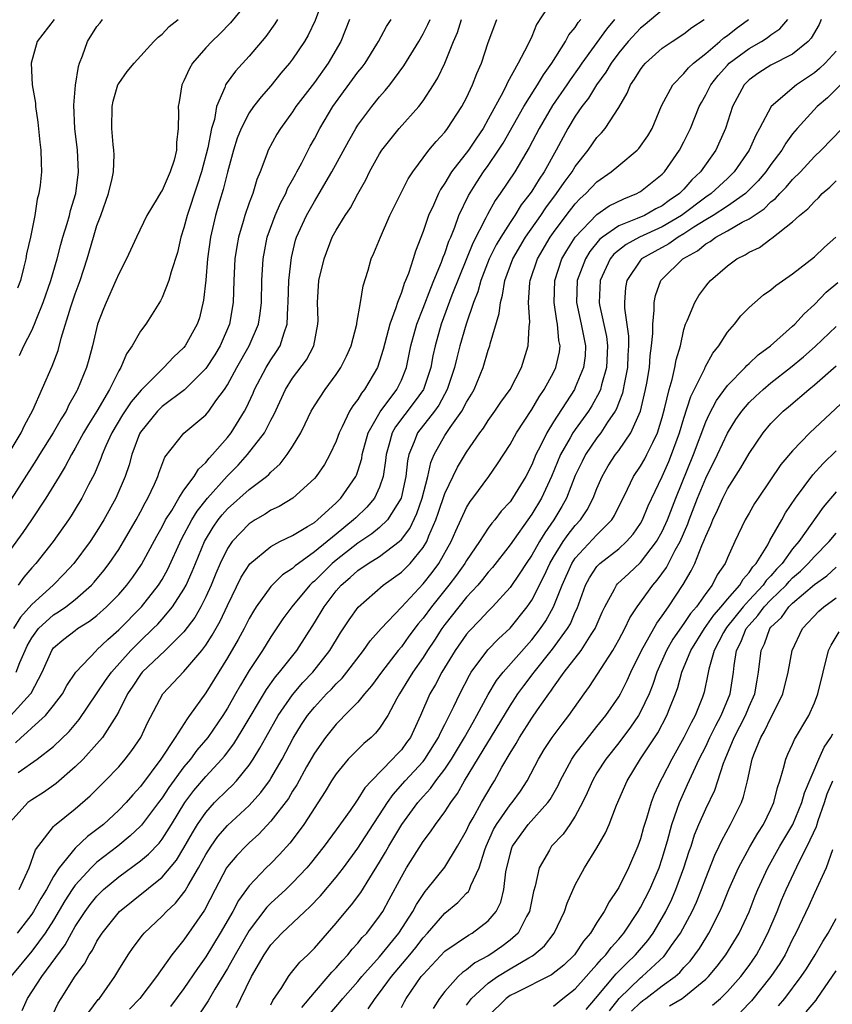
# Model space of a CAD drawing. Units: inches. Extents: x 2511000 to 2512874, y 1500000 to 1503000.
# Drawn here: x 2511140 to 2511215, y 1500096 to 1500187 of the extents above; entities that cross this region are included whole.
import ezdxf

# ---------------------------------------------------------------- set-up
doc = ezdxf.new("R2010")
doc.units = ezdxf.units.IN
doc.header["$MEASUREMENT"] = 0
doc.layers.add('LD25111500_2ft', color=110, linetype='Continuous')

msp = doc.modelspace()

# ---------------------------------------------------------------- linework, layer by layer
at = {"layer": 'LD25111500_2ft'}
for points, elevation in [([(2511189, 1500188.98), (2511187.445, 1500186.555), (2511187, 1500185.454), (2511186.619, 1500184.62), (2511185.76, 1500183), (2511184.767, 1500181.233), (2511184.675, 1500181), (2511184.36, 1500180.36), (2511183, 1500177.848), (2511182.521, 1500177), (2511181.904, 1500176.096), (2511181.187, 1500175), (2511179.628, 1500173), (2511179, 1500171.955), (2511178.607, 1500171.393), (2511178.408, 1500171), (2511177.947, 1500169.947), (2511177.507, 1500169), (2511177, 1500167.515), (2511176.296, 1500165.704), (2511176.088, 1500165), (2511175.653, 1500163.653), (2511175.391, 1500163), (2511175.262, 1500162.738), (2511175, 1500161.924), (2511174.642, 1500161), (2511174.499, 1500160.499), (2511173.939, 1500159), (2511173.33, 1500156.67), (2511173, 1500155.581), (2511172.794, 1500155), (2511171.621, 1500153), (2511171.336, 1500152.664), (2511171, 1500152.085), (2511170.525, 1500151.475), (2511170.239, 1500151), (2511169.56, 1500149.561), (2511169.265, 1500149), (2511169, 1500148.25), (2511168.428, 1500147), (2511167.916, 1500146.084), (2511167.156, 1500145), (2511167, 1500144.82), (2511165.006, 1500143), (2511163.771, 1500142.229), (2511163, 1500141.878), (2511162.473, 1500141.527), (2511161.555, 1500141), (2511161, 1500140.646), (2511159.435, 1500139), (2511159, 1500138.372), (2511158.323, 1500137), (2511157.927, 1500136.073), (2511157.492, 1500135), (2511157, 1500133.912), (2511156.547, 1500133), (2511155.989, 1500132.011), (2511155, 1500130.703), (2511153.279, 1500129), (2511151.165, 1500127), (2511151, 1500126.791), (2511150.302, 1500125.698), (2511149.817, 1500125), (2511149, 1500123.382), (2511148.788, 1500123), (2511148.351, 1500122.351), (2511147.506, 1500121), (2511147, 1500120.406), (2511145.72, 1500119), (2511145, 1500118.285), (2511143.247, 1500116.754), (2511142.068, 1500115.932), (2511141, 1500115.259), (2511140.639, 1500115), (2511139, 1500113.206)], 8240), ([(2511161, 1500188.836), (2511159.295, 1500186.705), (2511158.3, 1500185.7), (2511157.562, 1500185), (2511157, 1500184.394), (2511155.796, 1500183), (2511155.5, 1500182.5), (2511155, 1500181.377), (2511154.796, 1500181), (2511154.547, 1500179.453), (2511154.457, 1500179), (2511154.488, 1500178.488), (2511154.483, 1500177), (2511154.304, 1500175.696), (2511154.308, 1500175), (2511154.091, 1500174.091), (2511153.734, 1500173), (2511153, 1500171.299), (2511152.874, 1500171.126), (2511152.549, 1500170.549), (2511151.59, 1500169), (2511150.632, 1500167), (2511149.715, 1500165), (2511149, 1500163.641), (2511148.745, 1500163), (2511147.838, 1500161), (2511147.589, 1500160.411), (2511147.053, 1500159), (2511146.58, 1500157), (2511146.25, 1500155.75), (2511146.032, 1500155), (2511145.219, 1500153), (2511145.135, 1500152.865), (2511145, 1500152.588), (2511144.417, 1500151.582), (2511144.149, 1500151), (2511143.697, 1500150.303), (2511142.977, 1500149), (2511141.712, 1500147), (2511141.447, 1500146.553), (2511141, 1500145.885), (2511139.096, 1500142.904)], 8224), ([(2511167.831, 1500189), (2511167.072, 1500186.928), (2511166.424, 1500185.576), (2511166.084, 1500185), (2511165, 1500183.378), (2511164.713, 1500183), (2511163.926, 1500182.074), (2511163, 1500180.923), (2511162.092, 1500179.908), (2511161.397, 1500179), (2511161, 1500178.436), (2511160.249, 1500177), (2511159.897, 1500176.102), (2511159.546, 1500175), (2511159, 1500172.983), (2511158.621, 1500171.379), (2511158.27, 1500170.27), (2511157.901, 1500169), (2511157.434, 1500167), (2511157.163, 1500165), (2511157, 1500163.054), (2511156.808, 1500161.192), (2511156.417, 1500159.582), (2511156.225, 1500159), (2511155.126, 1500157), (2511155, 1500156.846), (2511154.031, 1500155.969), (2511153.16, 1500155), (2511153, 1500154.867), (2511151.061, 1500152.938), (2511150.13, 1500151.87), (2511149.341, 1500150.659), (2511148.361, 1500149), (2511147.81, 1500147.81), (2511147.469, 1500147), (2511147.354, 1500146.646), (2511146.757, 1500145.243), (2511146.217, 1500144.217), (2511145.61, 1500143), (2511145, 1500141.97), (2511144.631, 1500141.369), (2511144.385, 1500141), (2511142.956, 1500139), (2511141.37, 1500137), (2511141, 1500136.594), (2511140.263, 1500135.737), (2511139.749, 1500135)], 8228), ([(2511199, 1500187.878), (2511197.439, 1500186.561), (2511197, 1500186.215), (2511195.883, 1500185), (2511195, 1500183.948), (2511194.303, 1500183), (2511193.825, 1500182.175), (2511192.952, 1500181), (2511192.225, 1500179.775), (2511191.598, 1500179), (2511191, 1500178.136), (2511190.312, 1500177), (2511189.258, 1500175), (2511188.141, 1500173), (2511187.667, 1500172.333), (2511187, 1500171.232), (2511186.844, 1500171), (2511186.036, 1500169.964), (2511185.441, 1500169), (2511185, 1500168.347), (2511184.141, 1500167), (2511183.72, 1500166.28), (2511183.078, 1500165), (2511182.301, 1500163), (2511182.034, 1500161.966), (2511181.653, 1500161), (2511180.96, 1500159), (2511180.37, 1500157), (2511180.092, 1500155.909), (2511179.881, 1500155), (2511179.222, 1500153), (2511178.444, 1500151.557), (2511178.039, 1500151), (2511176.484, 1500149), (2511176.187, 1500148.187), (2511175.684, 1500147), (2511175.562, 1500146.438), (2511175.426, 1500145), (2511174.984, 1500143), (2511173.732, 1500141), (2511173, 1500140.288), (2511172.294, 1500139.706), (2511171, 1500138.858), (2511169, 1500137.31), (2511168.632, 1500137), (2511167, 1500135.366), (2511166.795, 1500135.205), (2511166.593, 1500135), (2511164.932, 1500133), (2511164.111, 1500131.89), (2511163, 1500130.234), (2511162.225, 1500129), (2511161, 1500127.136), (2511160.2, 1500125.8), (2511159.757, 1500125), (2511159, 1500123.698), (2511158.562, 1500123), (2511157.186, 1500121), (2511156.19, 1500119.81), (2511155.597, 1500119), (2511155, 1500118.288), (2511153.609, 1500116.391), (2511153, 1500115.441), (2511152.671, 1500115), (2511151.086, 1500112.914), (2511151, 1500112.827), (2511150.06, 1500111.94), (2511148.908, 1500111), (2511147, 1500109.511), (2511146.455, 1500109), (2511145, 1500107.394), (2511144.726, 1500107), (2511144.046, 1500105.953), (2511143, 1500104.199), (2511142.228, 1500103), (2511141, 1500101.331), (2511139.083, 1500099)], 8246), ([(2511163.613, 1500187), (2511163.376, 1500186.624), (2511162.534, 1500185.466), (2511161, 1500183.65), (2511159.731, 1500182.269), (2511158.89, 1500181.11), (2511158.832, 1500181), (2511158.768, 1500180.767), (2511158, 1500179), (2511157.806, 1500177.806), (2511157.548, 1500177), (2511157.202, 1500175.202), (2511156.629, 1500173), (2511156.231, 1500171.768), (2511155.283, 1500169), (2511155, 1500167.854), (2511154.728, 1500167), (2511154.404, 1500165.597), (2511153.811, 1500163.81), (2511153.601, 1500163), (2511153, 1500161.457), (2511152.849, 1500161.152), (2511152.091, 1500159.909), (2511151.481, 1500159), (2511151, 1500158.358), (2511150.232, 1500157), (2511149.718, 1500156.282), (2511149.187, 1500155), (2511149, 1500154.708), (2511148.144, 1500153), (2511146.97, 1500151), (2511146.216, 1500149.784), (2511145.767, 1500149), (2511145, 1500147.6), (2511144.641, 1500147), (2511144.085, 1500145.915), (2511143.507, 1500145), (2511142.303, 1500143), (2511140.989, 1500141.011), (2511140.173, 1500139.826), (2511137.62, 1500136.38)], 8226), ([(2511138.819, 1500147), (2511140.022, 1500149), (2511140.325, 1500149.675), (2511141.101, 1500151.101), (2511142.862, 1500155.138), (2511143.414, 1500156.586), (2511143.711, 1500157.711), (2511144.596, 1500160.596), (2511145, 1500161.775), (2511145.458, 1500163), (2511146.105, 1500165), (2511146.666, 1500167), (2511147, 1500168.078), (2511147.351, 1500169), (2511148.069, 1500171), (2511148.392, 1500172.392), (2511148.507, 1500173), (2511148.573, 1500174.573), (2511148.555, 1500175), (2511148.492, 1500175.508), (2511148.378, 1500177), (2511148.396, 1500179), (2511148.499, 1500179.501), (2511148.932, 1500181), (2511149, 1500181.137), (2511149.77, 1500182.229), (2511150.416, 1500183), (2511152.239, 1500185), (2511152.613, 1500185.387), (2511153, 1500185.672), (2511153.628, 1500186.372), (2511154.483, 1500187)], 8222), ([(2511139.059, 1500123), (2511140.888, 1500125), (2511140.935, 1500125.065), (2511141.951, 1500127), (2511142.833, 1500129), (2511143, 1500129.219), (2511143.961, 1500130.039), (2511145, 1500130.839), (2511145.22, 1500131), (2511146.324, 1500131.676), (2511147, 1500132.21), (2511147.888, 1500133), (2511149, 1500134.148), (2511149.746, 1500135), (2511150.282, 1500135.718), (2511151.102, 1500136.898), (2511152.504, 1500139.496), (2511153, 1500140.375), (2511153.317, 1500141), (2511153.872, 1500141.872), (2511154.532, 1500143), (2511155, 1500143.721), (2511155.946, 1500145), (2511156.327, 1500145.673), (2511157, 1500146.268), (2511157.317, 1500146.683), (2511157.634, 1500147), (2511159, 1500148.565), (2511159.348, 1500149), (2511160.582, 1500151), (2511160.728, 1500151.272), (2511161.354, 1500152.645), (2511161.499, 1500153), (2511162.561, 1500155), (2511163, 1500155.72), (2511163.525, 1500156.475), (2511163.843, 1500157), (2511164.205, 1500158.206), (2511164.505, 1500159), (2511164.546, 1500160.546), (2511164.594, 1500161), (2511164.648, 1500163), (2511164.887, 1500165.113), (2511165.276, 1500166.725), (2511165.36, 1500167), (2511166.267, 1500169), (2511167, 1500170.282), (2511167.455, 1500171), (2511168.616, 1500173), (2511170.155, 1500175.846), (2511170.81, 1500177), (2511171, 1500177.301), (2511172.271, 1500179), (2511173, 1500179.895), (2511173.525, 1500180.475), (2511173.944, 1500181), (2511175.242, 1500182.758), (2511176.6, 1500185), (2511177, 1500185.686), (2511177.45, 1500186.55), (2511177.639, 1500187)], 8234), ([(2511170.234, 1500187), (2511169.429, 1500185), (2511168.282, 1500183), (2511167, 1500181.226), (2511165.301, 1500179), (2511165, 1500178.538), (2511163.868, 1500177), (2511163.542, 1500176.458), (2511162.76, 1500175), (2511162.639, 1500174.639), (2511162.011, 1500173), (2511161.701, 1500172.299), (2511161.322, 1500171), (2511161, 1500170.157), (2511160.601, 1500169), (2511160.453, 1500168.453), (2511160.006, 1500167), (2511159.86, 1500166.14), (2511159.692, 1500165), (2511159.593, 1500163), (2511159.524, 1500161), (2511159.201, 1500159), (2511158.346, 1500157), (2511157.832, 1500156.168), (2511157, 1500154.924), (2511155.039, 1500152.961), (2511153, 1500151.417), (2511152.78, 1500151.22), (2511152.567, 1500151), (2511151, 1500149.078), (2511150.918, 1500148.918), (2511150.199, 1500147), (2511149.945, 1500146.055), (2511149.585, 1500145), (2511148.736, 1500143), (2511147.642, 1500141), (2511147, 1500139.951), (2511146.371, 1500139), (2511144.874, 1500137), (2511143.968, 1500136.032), (2511142.954, 1500135), (2511141, 1500133.231), (2511139.96, 1500132.04), (2511139.323, 1500131)], 8230), ([(2511139.504, 1500120.496), (2511140.024, 1500121), (2511140.56, 1500121.44), (2511141, 1500121.884), (2511142.248, 1500123), (2511143, 1500123.918), (2511143.82, 1500125), (2511144.231, 1500125.769), (2511145.042, 1500127), (2511146.939, 1500129), (2511147, 1500129.045), (2511147.988, 1500130.012), (2511149, 1500130.88), (2511151.094, 1500133), (2511152.672, 1500135), (2511153, 1500135.53), (2511153.523, 1500136.477), (2511154.78, 1500139.22), (2511155.727, 1500141), (2511156.204, 1500141.796), (2511157.165, 1500143), (2511158.976, 1500145.024), (2511159.976, 1500146.024), (2511160.851, 1500147), (2511162.406, 1500149), (2511163, 1500150.172), (2511163.293, 1500150.707), (2511164.355, 1500153), (2511165, 1500154.017), (2511166.268, 1500155.732), (2511166.935, 1500157), (2511167.33, 1500159), (2511167.338, 1500159.338), (2511167.283, 1500161), (2511167.414, 1500163), (2511167.887, 1500165), (2511168.65, 1500167), (2511169, 1500167.645), (2511169.828, 1500169), (2511170.313, 1500169.687), (2511171, 1500170.995), (2511171.731, 1500172.269), (2511172.082, 1500173), (2511173, 1500174.65), (2511173.218, 1500175), (2511174.797, 1500177), (2511176.597, 1500179), (2511177, 1500179.534), (2511177.973, 1500181), (2511178.36, 1500181.64), (2511179.011, 1500183), (2511179.809, 1500185), (2511180.166, 1500185.834), (2511180.544, 1500187)], 8236), ([(2511139.557, 1500127), (2511139.899, 1500127.899), (2511140.381, 1500129), (2511140.587, 1500129.412), (2511141, 1500130.15), (2511141.629, 1500131), (2511143, 1500132.253), (2511143.463, 1500132.537), (2511144.128, 1500133), (2511145, 1500133.676), (2511146.498, 1500135), (2511146.737, 1500135.263), (2511147.644, 1500136.356), (2511148.133, 1500137), (2511149, 1500138.287), (2511149.445, 1500139), (2511150.601, 1500141), (2511151, 1500141.747), (2511151.42, 1500142.581), (2511151.676, 1500143), (2511152.295, 1500144.295), (2511152.605, 1500145), (2511152.698, 1500145.302), (2511153.247, 1500146.753), (2511155, 1500148.987), (2511157, 1500150.65), (2511157.284, 1500151), (2511157.934, 1500151.934), (2511158.719, 1500153), (2511159, 1500153.415), (2511159.865, 1500155), (2511161.013, 1500157), (2511161.85, 1500159), (2511162.008, 1500159.992), (2511162.121, 1500161), (2511162.171, 1500163), (2511162.285, 1500165), (2511162.649, 1500167), (2511163.382, 1500169), (2511163.874, 1500170.126), (2511164.36, 1500171), (2511164.54, 1500171.46), (2511165, 1500172.262), (2511165.251, 1500172.749), (2511165.399, 1500173), (2511165.848, 1500173.848), (2511166.619, 1500175.381), (2511167, 1500176.053), (2511167.494, 1500177), (2511168.69, 1500179), (2511171, 1500182.158), (2511171.382, 1500182.618), (2511171.657, 1500183), (2511172.737, 1500184.737), (2511172.899, 1500185), (2511173.634, 1500186.366), (2511174.062, 1500187)], 8232), ([(2511194.621, 1500187), (2511193.874, 1500186.126), (2511191.617, 1500183), (2511191.37, 1500182.63), (2511190.531, 1500181.469), (2511190.231, 1500181), (2511188.908, 1500179.092), (2511187.67, 1500177), (2511186.765, 1500175.235), (2511185.446, 1500173), (2511184.105, 1500171), (2511183.637, 1500170.363), (2511182.917, 1500169.083), (2511182.78, 1500168.78), (2511181.568, 1500166.432), (2511180.987, 1500165.013), (2511179.65, 1500161.649), (2511178.659, 1500159), (2511178.098, 1500157), (2511177.901, 1500156.099), (2511177.7, 1500155), (2511177.03, 1500153), (2511176.19, 1500151.81), (2511174.457, 1500149.543), (2511174.169, 1500149), (2511173.862, 1500147.862), (2511173.597, 1500147), (2511173.543, 1500146.457), (2511173.332, 1500145), (2511173, 1500144.005), (2511172.54, 1500143), (2511171.835, 1500142.165), (2511170.801, 1500141.199), (2511170.611, 1500141), (2511169, 1500139.697), (2511167, 1500138.046), (2511165.536, 1500137), (2511165.236, 1500136.764), (2511165, 1500136.525), (2511164.066, 1500135.934), (2511163, 1500134.886), (2511161.631, 1500133), (2511161.386, 1500132.614), (2511161, 1500131.945), (2511160.528, 1500131), (2511159.991, 1500130.009), (2511159, 1500128.317), (2511157, 1500125.082), (2511155.51, 1500123), (2511155.281, 1500122.719), (2511154.189, 1500121), (2511152.863, 1500119), (2511151, 1500116.485), (2511150.283, 1500115.717), (2511149.671, 1500115), (2511149, 1500114.309), (2511147.583, 1500113), (2511147, 1500112.523), (2511146.122, 1500111.878), (2511145, 1500110.804), (2511143.518, 1500109), (2511143, 1500108.195), (2511142.339, 1500107), (2511141.83, 1500106.17), (2511141.167, 1500105), (2511141, 1500104.747), (2511139.647, 1500103)], 8244), ([(2511143.051, 1500187), (2511141.501, 1500185), (2511140.936, 1500183), (2511141.037, 1500181), (2511141.327, 1500179.327), (2511141.335, 1500179), (2511141.558, 1500177.558), (2511141.738, 1500175.739), (2511141.838, 1500175), (2511141.852, 1500173.852), (2511141.893, 1500173), (2511141.778, 1500171.778), (2511141.664, 1500171), (2511141.504, 1500170.496), (2511141.276, 1500169), (2511140.867, 1500167), (2511140.521, 1500165.479), (2511140.438, 1500165), (2511140.282, 1500164.282), (2511139.954, 1500163), (2511139.701, 1500162.299)], 8218), ([(2511139.757, 1500117.757), (2511141.49, 1500119), (2511143, 1500120.166), (2511144.451, 1500121.549), (2511145.365, 1500122.635), (2511147.778, 1500126.222), (2511148.33, 1500127), (2511150.112, 1500129), (2511151, 1500129.885), (2511152.18, 1500131), (2511152.588, 1500131.412), (2511153, 1500131.872), (2511153.951, 1500133), (2511155, 1500134.628), (2511155.2, 1500135), (2511155.761, 1500136.239), (2511156.057, 1500137), (2511156.895, 1500139), (2511157.683, 1500140.317), (2511158.161, 1500141), (2511158.531, 1500141.469), (2511159, 1500142.001), (2511161, 1500143.787), (2511162.591, 1500145), (2511162.813, 1500145.187), (2511163, 1500145.402), (2511163.847, 1500146.154), (2511164.508, 1500147), (2511165, 1500147.752), (2511165.754, 1500149), (2511166.167, 1500149.833), (2511166.715, 1500151), (2511167, 1500151.493), (2511167.977, 1500153), (2511169, 1500154.365), (2511169.435, 1500155), (2511169.955, 1500156.044), (2511170.374, 1500157), (2511170.9, 1500159), (2511170.902, 1500159.098), (2511171.257, 1500161), (2511171.488, 1500162.512), (2511171.949, 1500163.949), (2511172.237, 1500165), (2511172.473, 1500165.527), (2511173.071, 1500167), (2511173.956, 1500169), (2511175.642, 1500172.358), (2511176.066, 1500173), (2511177.531, 1500175), (2511178.194, 1500175.807), (2511179, 1500176.665), (2511179.26, 1500177), (2511180.578, 1500179), (2511181, 1500179.809), (2511181.544, 1500181), (2511181.945, 1500182.055), (2511182.362, 1500183), (2511183, 1500184.897), (2511183.776, 1500187)], 8238), ([(2511139.842, 1500107), (2511140.757, 1500109), (2511141.334, 1500110.666), (2511143, 1500112.8), (2511143.09, 1500112.91), (2511145, 1500114.423), (2511146.377, 1500115.623), (2511147.756, 1500117), (2511149, 1500118.298), (2511149.601, 1500119), (2511150.209, 1500119.791), (2511151.041, 1500121), (2511151.659, 1500122.341), (2511153.047, 1500125), (2511155, 1500127.071), (2511156.641, 1500129), (2511157, 1500129.472), (2511157.604, 1500130.396), (2511158.324, 1500131.676), (2511159, 1500133.131), (2511160.266, 1500135.734), (2511161.046, 1500136.954), (2511163, 1500138.563), (2511163.822, 1500139), (2511165, 1500139.567), (2511166.375, 1500140.376), (2511167, 1500140.77), (2511167.288, 1500141), (2511169, 1500142.572), (2511169.435, 1500143), (2511170.822, 1500145), (2511170.879, 1500145.121), (2511171, 1500145.469), (2511171.35, 1500146.65), (2511171.403, 1500147), (2511171.95, 1500149), (2511173.052, 1500150.948), (2511174.58, 1500153), (2511175, 1500153.861), (2511175.461, 1500155), (2511175.873, 1500157), (2511176.412, 1500159), (2511177, 1500160.477), (2511177.698, 1500162.303), (2511178, 1500163), (2511178.698, 1500164.698), (2511178.848, 1500165.152), (2511179, 1500165.508), (2511179.368, 1500166.632), (2511179.538, 1500167), (2511179.919, 1500167.919), (2511180.304, 1500169), (2511181.164, 1500170.836), (2511181.94, 1500172.06), (2511182.572, 1500173), (2511183, 1500173.588), (2511183.953, 1500175), (2511184.358, 1500175.642), (2511186.275, 1500179), (2511187.318, 1500180.683), (2511187.542, 1500181), (2511188.072, 1500181.928), (2511188.835, 1500183), (2511190.095, 1500185), (2511190.408, 1500185.593), (2511191, 1500186.293), (2511191.276, 1500186.724), (2511191.52, 1500187)], 8242), ([(2511139.874, 1500156.126), (2511140.275, 1500157), (2511141, 1500158.417), (2511141.256, 1500159), (2511141.405, 1500159.405), (2511142.058, 1500161), (2511142.766, 1500163), (2511143.346, 1500165), (2511143.674, 1500166.327), (2511143.861, 1500167), (2511144.25, 1500168.25), (2511144.456, 1500169), (2511144.559, 1500169.441), (2511145.048, 1500171), (2511145.304, 1500173), (2511145.194, 1500175), (2511144.957, 1500177), (2511144.873, 1500179.127), (2511145.027, 1500180.973), (2511145.308, 1500182.692), (2511145.403, 1500183), (2511145.662, 1500183.662), (2511146.122, 1500185), (2511147, 1500186.36), (2511147.301, 1500186.699), (2511147.52, 1500187)], 8220), ([(2511140.107, 1500095.893), (2511140.6, 1500097), (2511141.923, 1500099), (2511144.073, 1500101.927), (2511144.647, 1500103), (2511145, 1500103.6), (2511145.916, 1500105), (2511146.375, 1500105.625), (2511147, 1500106.405), (2511147.603, 1500107), (2511149, 1500108.17), (2511151, 1500109.646), (2511151.747, 1500110.254), (2511152.724, 1500111.276), (2511153, 1500111.64), (2511153.855, 1500113), (2511155.076, 1500115), (2511155.901, 1500116.099), (2511157, 1500117.411), (2511158.486, 1500119), (2511158.721, 1500119.279), (2511159.583, 1500120.417), (2511160.352, 1500121.648), (2511162.601, 1500125.398), (2511163.427, 1500126.573), (2511163.799, 1500127), (2511165.375, 1500129), (2511167, 1500131.522), (2511167.888, 1500133), (2511169, 1500134.477), (2511169.456, 1500135), (2511170.297, 1500135.703), (2511171, 1500136.351), (2511171.953, 1500137), (2511173, 1500137.643), (2511174.812, 1500139), (2511175, 1500139.182), (2511175.781, 1500140.219), (2511176.415, 1500141.585), (2511176.903, 1500143), (2511177.436, 1500145), (2511177.712, 1500146.288), (2511178.025, 1500147), (2511179, 1500148.745), (2511179.505, 1500149.505), (2511180.574, 1500151), (2511181, 1500151.818), (2511181.45, 1500152.551), (2511181.705, 1500153), (2511182.525, 1500155), (2511183, 1500156.598), (2511183.142, 1500157), (2511183.174, 1500157.174), (2511184.011, 1500159.989), (2511184.111, 1500161), (2511184.322, 1500161.678), (2511184.526, 1500163), (2511185.256, 1500165), (2511186.423, 1500167), (2511187.819, 1500169), (2511188.292, 1500169.708), (2511189.276, 1500171), (2511189.98, 1500172.02), (2511190.711, 1500173), (2511191, 1500173.482), (2511192.193, 1500175), (2511193, 1500176.173), (2511193.407, 1500176.594), (2511193.765, 1500177), (2511195, 1500178.908), (2511195.771, 1500180.229), (2511196.068, 1500181), (2511196.462, 1500181.538), (2511197, 1500182.426), (2511197.25, 1500182.75), (2511197.468, 1500183), (2511199, 1500184.365), (2511199.909, 1500185), (2511201, 1500185.709), (2511201.73, 1500186.27), (2511202.856, 1500187)], 8248), ([(2511142.691, 1500095), (2511143.438, 1500096.562), (2511143.695, 1500097), (2511145, 1500099.032), (2511145.835, 1500100.165), (2511146.281, 1500101), (2511146.575, 1500101.425), (2511147, 1500102.254), (2511147.474, 1500103), (2511149.071, 1500105), (2511153, 1500108.14), (2511154.302, 1500109.698), (2511155, 1500110.827), (2511155.774, 1500112.226), (2511156.254, 1500113), (2511157, 1500114.105), (2511157.815, 1500115), (2511159, 1500116.187), (2511159.425, 1500116.575), (2511159.821, 1500117), (2511161, 1500118.453), (2511161.364, 1500119), (2511161.99, 1500120.01), (2511162.519, 1500121), (2511163.681, 1500123), (2511165, 1500124.926), (2511165.952, 1500126.048), (2511166.848, 1500127), (2511168.425, 1500129), (2511169.395, 1500130.605), (2511170.191, 1500131.809), (2511171.025, 1500132.975), (2511173.326, 1500135), (2511175, 1500136.185), (2511175.412, 1500136.588), (2511175.806, 1500137), (2511177, 1500138.452), (2511177.333, 1500139), (2511177.538, 1500139.538), (2511178.179, 1500141), (2511178.396, 1500141.604), (2511179, 1500143.421), (2511180.167, 1500145.833), (2511181, 1500147.219), (2511182.223, 1500149), (2511182.555, 1500149.445), (2511183, 1500150.145), (2511183.615, 1500151), (2511184.167, 1500151.832), (2511185.001, 1500153), (2511186.06, 1500155), (2511186.683, 1500157), (2511186.747, 1500158.747), (2511186.81, 1500159.19), (2511186.713, 1500161), (2511186.833, 1500162.832), (2511186.859, 1500163), (2511187.518, 1500165), (2511188.695, 1500167), (2511189, 1500167.434), (2511190.169, 1500169), (2511191, 1500170.055), (2511191.459, 1500170.541), (2511191.986, 1500171), (2511193, 1500172.075), (2511194.316, 1500173), (2511195, 1500173.59), (2511196.689, 1500175), (2511196.842, 1500175.158), (2511197.675, 1500176.325), (2511198.063, 1500177), (2511198.933, 1500179.067), (2511199.969, 1500181), (2511201, 1500182.035), (2511201.432, 1500182.568), (2511201.88, 1500183), (2511203, 1500183.895), (2511204.311, 1500185), (2511204.672, 1500185.328), (2511205, 1500185.55), (2511205.809, 1500186.191), (2511206.935, 1500187)], 8250), ([(2511146.263, 1500095.737), (2511147.115, 1500096.885), (2511147.217, 1500097), (2511148.627, 1500099), (2511149, 1500099.622), (2511149.88, 1500101), (2511150.339, 1500101.661), (2511151.185, 1500102.815), (2511151.348, 1500103), (2511153, 1500104.562), (2511153.401, 1500105), (2511154.234, 1500105.766), (2511155, 1500106.722), (2511155.118, 1500106.882), (2511155.379, 1500107.38), (2511156.325, 1500109), (2511157, 1500110.23), (2511157.491, 1500111), (2511158.119, 1500111.881), (2511159, 1500112.906), (2511161, 1500114.747), (2511162.08, 1500115.92), (2511162.871, 1500117), (2511163, 1500117.203), (2511164.021, 1500119), (2511165.059, 1500120.941), (2511165.824, 1500122.176), (2511166.373, 1500123), (2511167, 1500123.791), (2511168.122, 1500125), (2511168.564, 1500125.436), (2511169, 1500125.923), (2511169.547, 1500126.453), (2511169.986, 1500127), (2511171.524, 1500129), (2511172.133, 1500129.868), (2511173.13, 1500131), (2511175, 1500132.972), (2511177, 1500135.132), (2511177.826, 1500136.174), (2511178.444, 1500137), (2511179.585, 1500139), (2511180.002, 1500139.998), (2511181, 1500142.146), (2511181.324, 1500142.676), (2511181.584, 1500143), (2511183.062, 1500145), (2511183.859, 1500146.141), (2511185, 1500147.93), (2511185.588, 1500149), (2511187, 1500151.139), (2511187.689, 1500152.311), (2511188.155, 1500153), (2511189, 1500154.553), (2511189.225, 1500155), (2511189.542, 1500156.458), (2511189.615, 1500157), (2511189.503, 1500157.503), (2511189.381, 1500159), (2511189.308, 1500159.308), (2511189.068, 1500161), (2511189.12, 1500163), (2511189.77, 1500165), (2511190.213, 1500165.787), (2511190.998, 1500167), (2511193, 1500169.094), (2511194.126, 1500169.874), (2511195.462, 1500170.538), (2511196.661, 1500171), (2511196.878, 1500171.122), (2511197, 1500171.2), (2511199, 1500172.796), (2511199.2, 1500173), (2511200.6, 1500175), (2511201, 1500175.768), (2511201.595, 1500177), (2511202.394, 1500179), (2511202.605, 1500179.395), (2511203, 1500180.073), (2511203.462, 1500181), (2511204.139, 1500181.86), (2511205, 1500182.826), (2511205.172, 1500183), (2511207, 1500184.352), (2511208.145, 1500185), (2511208.671, 1500185.328), (2511209, 1500185.607), (2511209.832, 1500186.167), (2511210.55, 1500187)], 8252), ([(2511213.633, 1500187), (2511213.452, 1500186.548), (2511212.712, 1500185.287), (2511212.442, 1500185), (2511211, 1500183.838), (2511209, 1500182.809), (2511207.894, 1500182.106), (2511207, 1500181.48), (2511206.526, 1500181), (2511205.463, 1500179), (2511204.81, 1500177), (2511203.923, 1500175), (2511202.538, 1500173), (2511201.736, 1500172.264), (2511201, 1500171.422), (2511200.586, 1500171), (2511199.634, 1500170.366), (2511199, 1500169.882), (2511198.409, 1500169.591), (2511197.363, 1500169), (2511196.706, 1500168.706), (2511195, 1500168.04), (2511193.511, 1500167), (2511193.232, 1500166.768), (2511192.333, 1500165.667), (2511191.934, 1500165), (2511191.189, 1500163), (2511191.118, 1500161), (2511191.556, 1500159), (2511191.78, 1500157.779), (2511191.949, 1500157), (2511191.904, 1500156.096), (2511191.77, 1500155), (2511191, 1500153.159), (2511190.921, 1500153), (2511189, 1500150.007), (2511188.375, 1500149), (2511187.803, 1500147.802), (2511187.381, 1500147), (2511187, 1500146.074), (2511186.439, 1500145), (2511185.232, 1500143), (2511185, 1500142.673), (2511184.195, 1500141.805), (2511183.593, 1500141), (2511183.316, 1500140.684), (2511183, 1500140.237), (2511182.188, 1500139), (2511181, 1500137.255), (2511180.855, 1500137), (2511180.081, 1500135.919), (2511179.369, 1500135), (2511177.763, 1500133), (2511177, 1500131.947), (2511176.561, 1500131.439), (2511175.701, 1500130.299), (2511175, 1500129.337), (2511174.715, 1500129), (2511173.173, 1500127), (2511172.264, 1500125.736), (2511171.619, 1500125), (2511171, 1500124.25), (2511169.776, 1500123), (2511169.402, 1500122.598), (2511169, 1500122.223), (2511168.017, 1500121), (2511167, 1500119.555), (2511166.28, 1500118.279), (2511165.377, 1500116.623), (2511165, 1500116.045), (2511164.614, 1500115.386), (2511163, 1500113.281), (2511161.899, 1500112.101), (2511161, 1500111.306), (2511160.68, 1500111), (2511159.857, 1500110.143), (2511159, 1500109.138), (2511158.91, 1500109), (2511157.864, 1500107), (2511156.894, 1500105.105), (2511155, 1500102.383), (2511153.889, 1500101), (2511152.461, 1500099), (2511150.927, 1500097), (2511149.983, 1500096.017)], 8254), ([(2511215, 1500184.114), (2511214.003, 1500183), (2511213.484, 1500182.516), (2511213, 1500182.122), (2511211.353, 1500181), (2511209.012, 1500179), (2511207.964, 1500177), (2511207.607, 1500176.393), (2511207.007, 1500175), (2511205.631, 1500173), (2511205, 1500172.395), (2511203.496, 1500171), (2511203, 1500170.667), (2511200.765, 1500169), (2511199, 1500167.947), (2511196.902, 1500167), (2511195.67, 1500166.33), (2511194.56, 1500165.44), (2511194.203, 1500165), (2511193.28, 1500163), (2511193.195, 1500161), (2511193.227, 1500160.773), (2511193.862, 1500157.862), (2511193.959, 1500157), (2511193.882, 1500155), (2511193.41, 1500153.41), (2511193.317, 1500153), (2511193.233, 1500152.767), (2511192.514, 1500151.486), (2511192.206, 1500151), (2511191, 1500149.319), (2511190.787, 1500149), (2511190.535, 1500148.535), (2511189.646, 1500147), (2511188.812, 1500145), (2511187.892, 1500143), (2511187, 1500141.52), (2511185, 1500138.715), (2511183.376, 1500136.624), (2511183, 1500136.203), (2511182.48, 1500135.52), (2511182.024, 1500135), (2511181, 1500133.892), (2511180.274, 1500133), (2511179, 1500131.376), (2511178.727, 1500131), (2511178.056, 1500129.944), (2511177.411, 1500129), (2511177, 1500128.356), (2511176.049, 1500127), (2511175.663, 1500126.337), (2511174.821, 1500125), (2511174.582, 1500124.582), (2511173.754, 1500123), (2511173, 1500121.84), (2511172.625, 1500121.375), (2511172.215, 1500121), (2511171.552, 1500120.448), (2511170.121, 1500119), (2511169, 1500117.661), (2511168.577, 1500117), (2511167.989, 1500116.011), (2511166.031, 1500113), (2511165.606, 1500112.394), (2511164.731, 1500111.269), (2511163.787, 1500110.213), (2511163, 1500109.413), (2511162.572, 1500109), (2511161, 1500107.362), (2511160.006, 1500105.994), (2511159.503, 1500105), (2511158.345, 1500103), (2511157, 1500100.807), (2511156.244, 1500099.756), (2511155, 1500097.896), (2511153.754, 1500096.246)], 8256), ([(2511215.413, 1500181), (2511214.2, 1500179.8), (2511213.261, 1500179), (2511211.413, 1500177), (2511211, 1500176.498), (2511210.362, 1500175.638), (2511209.999, 1500175), (2511209, 1500173.676), (2511208.54, 1500173), (2511207.836, 1500172.164), (2511206.66, 1500171), (2511205, 1500169.857), (2511203.68, 1500169), (2511203, 1500168.595), (2511201.923, 1500167.923), (2511201, 1500167.312), (2511200.456, 1500167), (2511199.615, 1500166.385), (2511198.309, 1500165.691), (2511197.092, 1500165), (2511197, 1500164.896), (2511195.732, 1500163), (2511195.628, 1500162.372), (2511195.54, 1500161), (2511195.543, 1500160.457), (2511195.889, 1500157.889), (2511195.894, 1500157), (2511195.84, 1500156.16), (2511195.803, 1500155), (2511195.494, 1500153.494), (2511195.416, 1500153), (2511195.34, 1500152.66), (2511195, 1500151.8), (2511194.787, 1500151.213), (2511194.669, 1500151), (2511193.973, 1500149.973), (2511193.362, 1500149), (2511193, 1500148.53), (2511191.945, 1500147), (2511191.625, 1500146.375), (2511191, 1500145.07), (2511190.202, 1500143), (2511189.775, 1500142.225), (2511189.023, 1500141), (2511188.187, 1500139.813), (2511187.701, 1500139), (2511187, 1500137.761), (2511186.484, 1500137), (2511185.911, 1500136.089), (2511185, 1500134.78), (2511183.382, 1500133), (2511183, 1500132.617), (2511182.225, 1500131.775), (2511181.231, 1500130.769), (2511181, 1500130.494), (2511179.954, 1500129), (2511178.733, 1500127), (2511178.141, 1500125.859), (2511177.627, 1500125), (2511176.769, 1500123), (2511175.84, 1500121), (2511175.486, 1500120.514), (2511175, 1500119.867), (2511174.571, 1500119.429), (2511174.198, 1500119), (2511172.251, 1500117), (2511171.653, 1500116.347), (2511171, 1500115.304), (2511170.864, 1500115.136), (2511170.281, 1500114.281), (2511169, 1500112.485), (2511167.903, 1500111), (2511166.619, 1500109.381), (2511166.292, 1500109), (2511165, 1500107.622), (2511164.36, 1500107), (2511163, 1500105.747), (2511162.626, 1500105.374), (2511161, 1500103.238), (2511159.701, 1500101), (2511159, 1500099.742), (2511157.832, 1500097.832), (2511157.222, 1500096.778), (2511156.43, 1500095.57)], 8258), ([(2511159.834, 1500096.166), (2511160.226, 1500097), (2511161.222, 1500099), (2511162.385, 1500101), (2511163, 1500101.916), (2511163.529, 1500102.471), (2511164.005, 1500103), (2511166.107, 1500105), (2511166.581, 1500105.419), (2511167.559, 1500106.442), (2511169, 1500108.132), (2511169.676, 1500109), (2511171, 1500110.804), (2511172.401, 1500113), (2511173, 1500113.887), (2511173.724, 1500115), (2511174.248, 1500115.752), (2511175.356, 1500117), (2511177, 1500118.785), (2511177.169, 1500119), (2511178.433, 1500121), (2511178.596, 1500121.404), (2511179, 1500122.172), (2511179.835, 1500123.835), (2511180.379, 1500125), (2511181.269, 1500126.731), (2511181.439, 1500127), (2511182.958, 1500129.042), (2511183.941, 1500130.059), (2511185, 1500131.032), (2511186.568, 1500133), (2511187, 1500133.631), (2511188.136, 1500135.864), (2511188.666, 1500137), (2511189, 1500137.567), (2511189.901, 1500139), (2511190.341, 1500139.66), (2511191, 1500140.485), (2511191.478, 1500141), (2511192.087, 1500141.913), (2511192.66, 1500143), (2511193, 1500143.885), (2511193.479, 1500145), (2511194.037, 1500145.962), (2511194.711, 1500147), (2511195, 1500147.383), (2511196.127, 1500149), (2511196.998, 1500151.002), (2511197.464, 1500153), (2511197.577, 1500153.577), (2511197.821, 1500155), (2511197.9, 1500156.1), (2511198.03, 1500157), (2511198.13, 1500158.13), (2511198.123, 1500159), (2511198.275, 1500160.275), (2511198.271, 1500161), (2511198.38, 1500161.621), (2511198.868, 1500163), (2511199, 1500163.148), (2511200.89, 1500165), (2511202.254, 1500165.746), (2511203, 1500166.388), (2511203.401, 1500166.599), (2511203.932, 1500167), (2511205, 1500167.577), (2511206.362, 1500168.362), (2511207, 1500168.681), (2511207.458, 1500169), (2511208.389, 1500169.611), (2511209, 1500170.236), (2511209.437, 1500170.563), (2511209.818, 1500171), (2511210.409, 1500171.591), (2511211, 1500172.291), (2511211.721, 1500173), (2511213, 1500174.408), (2511213.618, 1500175), (2511215.555, 1500177)], 8260), ([(2511163, 1500096.416), (2511163.188, 1500096.812), (2511163.992, 1500097.992), (2511164.616, 1500099), (2511164.776, 1500099.224), (2511165.663, 1500100.337), (2511166.386, 1500101), (2511167, 1500101.612), (2511169, 1500103.92), (2511169.881, 1500105), (2511170.404, 1500105.596), (2511171.263, 1500106.737), (2511172.09, 1500108.089), (2511173, 1500109.525), (2511173.548, 1500110.452), (2511173.846, 1500111), (2511175.046, 1500113), (2511176.521, 1500115), (2511177, 1500115.555), (2511177.692, 1500116.308), (2511178.177, 1500117), (2511179, 1500118.08), (2511179.603, 1500119), (2511180.809, 1500121), (2511181.595, 1500122.406), (2511181.954, 1500123), (2511183, 1500124.955), (2511183.761, 1500126.239), (2511184.361, 1500127), (2511187, 1500129.965), (2511187.802, 1500131), (2511188.284, 1500131.716), (2511189.002, 1500132.998), (2511189.784, 1500135), (2511190.687, 1500137), (2511191, 1500137.473), (2511193, 1500139.625), (2511194.366, 1500141), (2511194.61, 1500141.39), (2511195.808, 1500143.809), (2511196.373, 1500145), (2511197, 1500145.936), (2511197.388, 1500146.612), (2511197.597, 1500147), (2511198.13, 1500148.13), (2511198.572, 1500149), (2511199, 1500150.423), (2511199.22, 1500151.22), (2511199.625, 1500153), (2511199.921, 1500153.921), (2511200.175, 1500155), (2511200.287, 1500155.713), (2511200.669, 1500157), (2511201, 1500158.515), (2511201.148, 1500159), (2511201.29, 1500159.29), (2511201.988, 1500161), (2511202.374, 1500161.626), (2511203, 1500162.479), (2511203.23, 1500162.77), (2511203.437, 1500163), (2511205, 1500164.355), (2511205.876, 1500165), (2511206.634, 1500165.366), (2511207, 1500165.609), (2511207.938, 1500166.062), (2511209, 1500166.858), (2511209.089, 1500166.911), (2511211, 1500168.407), (2511211.642, 1500169), (2511212.403, 1500169.598), (2511213, 1500170.268), (2511213.387, 1500170.613), (2511213.731, 1500171), (2511214.407, 1500171.593), (2511215, 1500172.187)], 8262), ([(2511165.846, 1500096.154), (2511167, 1500097.539), (2511168.28, 1500099), (2511168.6, 1500099.4), (2511169, 1500099.795), (2511169.547, 1500100.453), (2511170.084, 1500101), (2511170.482, 1500101.518), (2511171, 1500102.067), (2511171.411, 1500102.589), (2511171.811, 1500103), (2511173, 1500104.566), (2511173.282, 1500105), (2511173.895, 1500106.105), (2511175, 1500108.18), (2511175.479, 1500109), (2511177, 1500111.419), (2511177.693, 1500112.307), (2511178.141, 1500113), (2511179, 1500114.151), (2511179.543, 1500115), (2511180.166, 1500115.834), (2511180.812, 1500117), (2511185, 1500123.898), (2511185.723, 1500125), (2511186.258, 1500125.742), (2511187.13, 1500126.87), (2511187.216, 1500127), (2511188.9, 1500129.1), (2511190.289, 1500131), (2511190.551, 1500131.449), (2511191, 1500132.507), (2511191.163, 1500132.837), (2511191.953, 1500135), (2511192.319, 1500135.681), (2511193, 1500136.707), (2511193.132, 1500136.868), (2511193.273, 1500137), (2511195, 1500138.351), (2511195.724, 1500139), (2511196.328, 1500139.672), (2511197, 1500140.661), (2511197.193, 1500141), (2511197.717, 1500142.283), (2511199, 1500144.999), (2511199.617, 1500146.383), (2511199.87, 1500147), (2511200.604, 1500149), (2511201, 1500150.351), (2511201.647, 1500152.353), (2511202.925, 1500154.925), (2511202.966, 1500155.034), (2511203.659, 1500156.341), (2511204.202, 1500157), (2511205, 1500158.257), (2511205.639, 1500159), (2511206.246, 1500159.754), (2511207, 1500160.528), (2511207.516, 1500161), (2511208.318, 1500161.682), (2511209, 1500162.163), (2511209.452, 1500162.548), (2511211, 1500163.62), (2511213, 1500165.2), (2511213.918, 1500166.082), (2511214.968, 1500167)], 8264), ([(2511168.414, 1500095.586), (2511169.342, 1500096.658), (2511169.615, 1500097), (2511171, 1500098.563), (2511171.357, 1500099), (2511173, 1500100.814), (2511174.781, 1500103), (2511176.069, 1500105), (2511176.383, 1500105.617), (2511177, 1500106.554), (2511177.189, 1500106.811), (2511177.36, 1500107), (2511179, 1500109.07), (2511180.175, 1500111), (2511181, 1500112.45), (2511181.245, 1500113), (2511181.596, 1500113.596), (2511182.369, 1500115), (2511183.343, 1500116.657), (2511183.572, 1500117), (2511184.257, 1500118.257), (2511185, 1500119.542), (2511185.557, 1500120.442), (2511185.864, 1500121), (2511187, 1500122.769), (2511187.518, 1500123.518), (2511188.557, 1500125), (2511188.753, 1500125.247), (2511189, 1500125.622), (2511189.991, 1500127), (2511191.531, 1500129), (2511192.456, 1500130.457), (2511192.826, 1500131), (2511193.488, 1500132.512), (2511193.723, 1500133), (2511194.626, 1500134.626), (2511194.81, 1500135), (2511194.895, 1500135.105), (2511195.916, 1500136.084), (2511197, 1500137.073), (2511198.482, 1500139), (2511199, 1500139.941), (2511199.474, 1500141), (2511200.245, 1500143), (2511201.876, 1500147), (2511203, 1500150.003), (2511203.312, 1500150.688), (2511204.007, 1500151.993), (2511205, 1500153.367), (2511206.626, 1500155), (2511206.793, 1500155.207), (2511207, 1500155.384), (2511207.819, 1500156.181), (2511208.961, 1500157), (2511211, 1500158.801), (2511211.21, 1500159), (2511212.045, 1500159.955), (2511213, 1500160.811), (2511214.072, 1500161.928), (2511215.164, 1500162.836)], 8266), ([(2511171.955, 1500096.044), (2511172.577, 1500097), (2511173, 1500097.522), (2511174.089, 1500099), (2511175.775, 1500101), (2511176.319, 1500101.681), (2511177, 1500102.574), (2511177.404, 1500103), (2511179, 1500104.845), (2511180.191, 1500105.809), (2511181, 1500106.672), (2511181.169, 1500106.831), (2511181.258, 1500107), (2511181.385, 1500107.385), (2511182.167, 1500109), (2511182.669, 1500110.669), (2511182.795, 1500111), (2511183.486, 1500112.514), (2511183.754, 1500113), (2511185, 1500114.781), (2511185.195, 1500115), (2511185.956, 1500116.044), (2511186.577, 1500117), (2511187.611, 1500119), (2511188.129, 1500119.871), (2511188.871, 1500121), (2511189.783, 1500122.217), (2511190.418, 1500123), (2511191.822, 1500125), (2511192.325, 1500125.675), (2511194.454, 1500129), (2511195, 1500129.96), (2511195.553, 1500131), (2511196.016, 1500131.984), (2511196.689, 1500133), (2511198.137, 1500135), (2511198.547, 1500135.453), (2511199.392, 1500136.607), (2511200.205, 1500138.205), (2511200.65, 1500139), (2511201.363, 1500140.637), (2511201.487, 1500141), (2511202.258, 1500143), (2511203, 1500144.834), (2511204.083, 1500147), (2511205, 1500148.962), (2511205.783, 1500150.217), (2511206.317, 1500151), (2511207, 1500151.796), (2511207.611, 1500152.39), (2511208.278, 1500153), (2511209, 1500153.599), (2511210.793, 1500155), (2511211.992, 1500156.008), (2511213.063, 1500156.936), (2511215, 1500158.787)], 8268), ([(2511175, 1500096.154), (2511175.302, 1500096.698), (2511175.449, 1500097), (2511176.831, 1500099), (2511177, 1500099.206), (2511179, 1500101.326), (2511181.175, 1500102.825), (2511181.509, 1500103), (2511183, 1500104.12), (2511183.717, 1500105), (2511184.145, 1500105.855), (2511184.43, 1500107), (2511184.62, 1500108.62), (2511185, 1500110.259), (2511185.158, 1500110.842), (2511185.221, 1500111), (2511186.671, 1500113), (2511188.491, 1500115), (2511188.704, 1500115.296), (2511189.417, 1500116.583), (2511189.608, 1500117), (2511190.672, 1500119), (2511191, 1500119.456), (2511192.541, 1500121.459), (2511193, 1500121.993), (2511193.805, 1500123), (2511195, 1500124.736), (2511195.155, 1500125), (2511195.775, 1500126.225), (2511196.109, 1500127), (2511197.085, 1500129), (2511198.494, 1500131.505), (2511199, 1500132.168), (2511199.577, 1500133), (2511200.937, 1500135.063), (2511201.674, 1500136.326), (2511201.993, 1500137), (2511202.657, 1500138.657), (2511202.875, 1500139.125), (2511203, 1500139.492), (2511203.484, 1500140.517), (2511203.657, 1500141), (2511204.096, 1500141.905), (2511204.571, 1500143), (2511205, 1500143.861), (2511206.227, 1500145.772), (2511207, 1500147.105), (2511208.281, 1500149), (2511209, 1500149.876), (2511210.121, 1500151), (2511210.612, 1500151.388), (2511212.491, 1500153), (2511213, 1500153.416), (2511215, 1500155.161)], 8270), ([(2511215.906, 1500152.094), (2511212.58, 1500149), (2511211, 1500147.346), (2511209.921, 1500146.079), (2511207.824, 1500143), (2511207.504, 1500142.496), (2511207, 1500141.621), (2511206.647, 1500141), (2511205.688, 1500139), (2511205, 1500137.523), (2511204.783, 1500137), (2511204.068, 1500135.932), (2511203.583, 1500135), (2511203, 1500134.235), (2511202.149, 1500133), (2511201.614, 1500132.386), (2511201, 1500131.458), (2511199.984, 1500130.016), (2511199.381, 1500129), (2511198.493, 1500127), (2511198.133, 1500125.867), (2511197.786, 1500125), (2511197, 1500123.34), (2511196.808, 1500123), (2511196.077, 1500121.923), (2511195, 1500120.511), (2511193.799, 1500119), (2511193, 1500117.73), (2511192.572, 1500117), (2511192.103, 1500115.898), (2511191.674, 1500115), (2511191, 1500113.752), (2511190.507, 1500113), (2511189.889, 1500112.111), (2511188.825, 1500111), (2511188.628, 1500110.628), (2511187.675, 1500109), (2511187.319, 1500107.319), (2511187.174, 1500106.826), (2511186.795, 1500105), (2511186.517, 1500104.517), (2511185.738, 1500103), (2511185, 1500102.342), (2511184.233, 1500101.767), (2511183.152, 1500101), (2511183, 1500100.908), (2511181.746, 1500100.254), (2511181, 1500099.63), (2511180.621, 1500099.379), (2511180.229, 1500099), (2511179, 1500097.627), (2511178.52, 1500097), (2511177.939, 1500096.061)], 8272), ([(2511181, 1500096.363), (2511181.256, 1500096.744), (2511181.466, 1500097), (2511183, 1500098.401), (2511183.858, 1500099), (2511185, 1500099.714), (2511186.731, 1500100.731), (2511187.082, 1500100.918), (2511187.191, 1500101), (2511188.162, 1500101.838), (2511189.07, 1500103), (2511190.024, 1500105), (2511190.246, 1500105.754), (2511191, 1500107.432), (2511191.852, 1500109), (2511193, 1500110.829), (2511193.79, 1500112.21), (2511194.106, 1500113), (2511194.78, 1500114.78), (2511195.763, 1500117), (2511197.018, 1500119.018), (2511198.584, 1500121.416), (2511199.439, 1500123), (2511199.702, 1500123.702), (2511200.227, 1500125), (2511200.426, 1500125.574), (2511200.803, 1500127), (2511201.62, 1500129), (2511202.886, 1500131), (2511203.756, 1500132.244), (2511204.438, 1500133), (2511205, 1500133.694), (2511206.141, 1500135), (2511206.438, 1500135.562), (2511207, 1500136.158), (2511207.328, 1500136.672), (2511207.649, 1500137), (2511208.709, 1500138.709), (2511208.905, 1500139.095), (2511209.994, 1500141), (2511210.349, 1500141.65), (2511211.253, 1500143), (2511212.866, 1500145.134), (2511213.805, 1500146.195), (2511215, 1500147.362)], 8274), ([(2511215, 1500143.572), (2511213.82, 1500142.18), (2511211.569, 1500139), (2511211, 1500138.342), (2511210.023, 1500137), (2511209.522, 1500136.479), (2511209, 1500135.861), (2511208.574, 1500135.425), (2511208.303, 1500135), (2511207, 1500133.624), (2511206.44, 1500133), (2511204.909, 1500131.091), (2511204.651, 1500130.651), (2511203.768, 1500129), (2511203.283, 1500127.283), (2511203.201, 1500126.798), (2511202.858, 1500125.142), (2511202.701, 1500124.701), (2511202.023, 1500123), (2511201.652, 1500122.348), (2511201, 1500120.999), (2511199.872, 1500119), (2511199, 1500117.272), (2511198.847, 1500117), (2511198.26, 1500115.74), (2511197.977, 1500115), (2511197.553, 1500113.553), (2511197.284, 1500112.717), (2511197, 1500111.663), (2511196.768, 1500111), (2511195.908, 1500109), (2511195, 1500107.18), (2511194.894, 1500107), (2511194.117, 1500105.883), (2511193.672, 1500105), (2511193, 1500103.964), (2511192.405, 1500103), (2511191.757, 1500102.243), (2511191, 1500101.107), (2511190.916, 1500101), (2511189.936, 1500100.064), (2511188.827, 1500099.172), (2511185.522, 1500097.522), (2511185, 1500097.248), (2511184.652, 1500097), (2511183, 1500095.357)], 8276), ([(2511189, 1500096.276), (2511189.858, 1500097), (2511191, 1500097.867), (2511192.012, 1500099), (2511192.458, 1500099.542), (2511193, 1500100.101), (2511193.401, 1500100.599), (2511193.818, 1500101), (2511194.314, 1500101.686), (2511195, 1500102.433), (2511195.472, 1500103), (2511196.795, 1500105), (2511197, 1500105.349), (2511197.848, 1500107), (2511198.709, 1500109), (2511199, 1500109.87), (2511199.478, 1500111.478), (2511199.889, 1500113), (2511200.388, 1500114.388), (2511200.584, 1500115), (2511200.702, 1500115.298), (2511201.338, 1500116.662), (2511201.87, 1500117.87), (2511202.411, 1500119), (2511203, 1500120.149), (2511203.392, 1500121), (2511203.919, 1500122.081), (2511204.433, 1500123), (2511205.265, 1500125), (2511205.558, 1500127), (2511205.617, 1500127.617), (2511205.839, 1500129), (2511206.247, 1500129.753), (2511206.737, 1500131), (2511207, 1500131.329), (2511207.807, 1500132.193), (2511208.391, 1500133), (2511209, 1500133.641), (2511210.403, 1500135), (2511210.676, 1500135.324), (2511211, 1500135.661), (2511211.713, 1500136.287), (2511212.438, 1500137), (2511213, 1500137.644), (2511214.361, 1500139), (2511215, 1500139.786)], 8278), ([(2511192.019, 1500095.981), (2511192.858, 1500097), (2511194.758, 1500099.242), (2511195.753, 1500100.247), (2511196.555, 1500101), (2511197.668, 1500102.332), (2511198.154, 1500103), (2511199, 1500104.413), (2511199.328, 1500105), (2511199.877, 1500106.123), (2511200.266, 1500107), (2511201.004, 1500109), (2511201.478, 1500110.522), (2511201.652, 1500111), (2511201.978, 1500112.022), (2511202.379, 1500113), (2511203, 1500114.439), (2511203.841, 1500116.159), (2511204.123, 1500117), (2511204.634, 1500118.634), (2511204.78, 1500119), (2511205.611, 1500121), (2511206.648, 1500123), (2511207, 1500123.846), (2511207.52, 1500125), (2511207.727, 1500126.273), (2511207.874, 1500127), (2511208.095, 1500129), (2511208.403, 1500129.597), (2511208.887, 1500131), (2511209, 1500131.139), (2511209.966, 1500132.034), (2511210.655, 1500133), (2511211, 1500133.333), (2511213, 1500135.065), (2511214.137, 1500135.863), (2511215, 1500136.645)], 8280), ([(2511194.137, 1500095.863), (2511195.026, 1500096.974), (2511197, 1500098.883), (2511197.153, 1500099), (2511199.146, 1500100.854), (2511199.272, 1500101), (2511199.867, 1500101.867), (2511200.674, 1500103), (2511201.741, 1500105), (2511202.147, 1500105.854), (2511202.611, 1500107), (2511203, 1500108.055), (2511203.835, 1500110.165), (2511204.248, 1500111), (2511204.477, 1500111.523), (2511205.293, 1500113), (2511206.281, 1500115), (2511206.479, 1500115.521), (2511206.845, 1500117), (2511207.265, 1500119), (2511207.422, 1500119.422), (2511208.06, 1500121), (2511208.422, 1500121.578), (2511209, 1500122.806), (2511209.117, 1500123), (2511210.087, 1500125), (2511210.582, 1500127), (2511210.971, 1500129), (2511211.91, 1500131), (2511213.407, 1500132.594), (2511213.859, 1500133), (2511215, 1500133.837)], 8282), ([(2511196.179, 1500095.821), (2511197, 1500096.621), (2511197.205, 1500096.795), (2511197.5, 1500097), (2511199, 1500098.143), (2511200.178, 1500099), (2511200.616, 1500099.384), (2511201, 1500099.832), (2511201.573, 1500100.427), (2511202.015, 1500101), (2511202.419, 1500101.581), (2511203, 1500102.544), (2511203.295, 1500103), (2511204.316, 1500105), (2511204.531, 1500105.469), (2511205.143, 1500107), (2511206.024, 1500109), (2511207.074, 1500110.927), (2511207.797, 1500112.203), (2511208.326, 1500113), (2511209, 1500114.396), (2511209.275, 1500115), (2511209.605, 1500116.395), (2511209.817, 1500117), (2511210.171, 1500118.171), (2511210.361, 1500119), (2511210.553, 1500119.447), (2511211, 1500120.385), (2511211.182, 1500120.817), (2511212.481, 1500123), (2511213, 1500124.183), (2511213.323, 1500125), (2511214.31, 1500129), (2511214.532, 1500129.468), (2511215.288, 1500130.712)], 8284), ([(2511199.684, 1500096.316), (2511200.841, 1500097), (2511201, 1500097.111), (2511203, 1500098.75), (2511203.254, 1500099), (2511204.051, 1500099.949), (2511204.848, 1500101), (2511206.092, 1500103), (2511207, 1500104.957), (2511207.563, 1500106.437), (2511207.795, 1500107), (2511208.712, 1500109), (2511209.832, 1500111), (2511211.024, 1500113), (2511211.86, 1500115), (2511212.095, 1500115.905), (2511213.399, 1500119), (2511213.892, 1500120.107), (2511214.528, 1500121), (2511214.684, 1500121.316)], 8286), ([(2511203.62, 1500096.38), (2511204.357, 1500097), (2511205, 1500097.632), (2511206.221, 1500099), (2511207, 1500100.035), (2511207.661, 1500101), (2511208.145, 1500101.855), (2511208.731, 1500103), (2511209.57, 1500105), (2511209.977, 1500106.023), (2511210.395, 1500107), (2511211.621, 1500109.621), (2511212.334, 1500111), (2511213.199, 1500112.801), (2511213.346, 1500113.346), (2511213.929, 1500115), (2511214.185, 1500115.815), (2511214.688, 1500117)], 8288), ([(2511214.656, 1500110.656), (2511214.069, 1500109), (2511213, 1500106.686), (2511212.488, 1500105.512), (2511211.304, 1500103), (2511211, 1500102.432), (2511210.539, 1500101.461), (2511210.299, 1500101), (2511209.81, 1500100.19), (2511209.003, 1500099), (2511207.223, 1500096.777), (2511206.233, 1500095.767)], 8290), ([(2511209.698, 1500096.302), (2511210.271, 1500097), (2511211.786, 1500099), (2511212.272, 1500099.728), (2511213.077, 1500101), (2511213.767, 1500102.233), (2511214.273, 1500103), (2511215, 1500104.355)], 8292), ([(2511212.248, 1500095.752), (2511213.155, 1500096.845), (2511213.268, 1500097), (2511215, 1500099.539)], 8294)]:
    msp.add_lwpolyline(points, dxfattribs=dict(at, elevation=elevation))

doc.saveas('drawing.dxf')
